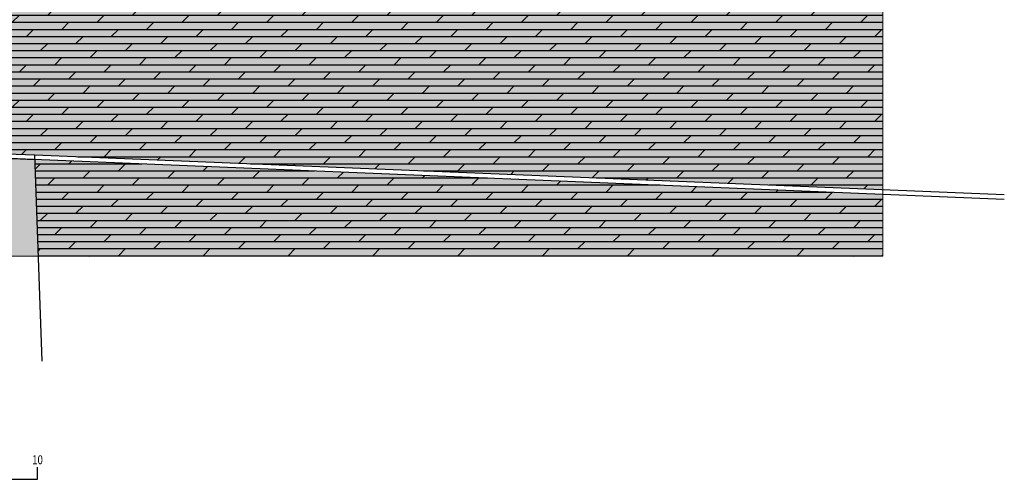
# Model space of a CAD drawing. Units: millimetres. Extents: x -827 to 609, y 11 to 523.
# Drawn here: x 470 to 492, y 306 to 317 of the extents above; entities that cross this region are included whole.
import ezdxf
from ezdxf.enums import TextEntityAlignment as Align

# ---------------------------------------------------------------- set-up
doc = ezdxf.new("R2010")
doc.units = ezdxf.units.MM
doc.header["$LTSCALE"] = 0.2
doc.layers.add('beschriftung', color=6, linetype='Continuous')
doc.layers.add('linien_pflasterung', color=4, linetype='Continuous')
doc.layers.add('beschriftung_details', color=7, linetype='Continuous', lineweight=0, true_color=0x242b56)
doc.layers.add('schr_asphalt', color=7, linetype='Continuous', lineweight=0, true_color=0xd9d9d9)
doc.layers.add('schr_pflasterung', color=7, linetype='Continuous', true_color=0x3b3b3b)
doc.styles.get("Standard").update_dxf_attribs({"font": 'simplex.shx', "width": 0.8})

msp = doc.modelspace()

# ---------------------------------------------------------------- hatches: boundary and pattern name
at = {"layer": 'schr_asphalt'}
msp.add_hatch(color=256, dxfattribs=at).paths.add_polyline_path([(470.723, 313.471), (470.716, 313.471), (459.26, 313.908), (459.26, 311.299), (470.803, 311.299)])
at = {"layer": 'schr_pflasterung'}
h = msp.add_hatch(dxfattribs=at)
h.set_pattern_fill('DOLMIT', color=256, scale=0.025, style=0)
h.paths.add_polyline_path([(489.763, 319.884), (483.621, 320, -0.515527), (474.872, 320.152), (473.186, 320.152, -0.027146), (473.187, 320.134, -1), (472.859, 320.134, -0.027146), (472.86, 320.152), (469.761, 320.152), (469.966, 313.6), (470.72, 313.571), (489.763, 312.792)])
at = {"layer": 'schr_pflasterung', "true_color": 0xf7f7f7}
for points in [[(489.763, 319.884), (483.621, 320, -0.515527), (474.872, 320.152), (473.186, 320.152, -0.027146), (473.187, 320.134, -1), (472.859, 320.134, -0.027146), (472.86, 320.152), (469.761, 320.152), (469.966, 313.6), (470.72, 313.571), (489.763, 312.792)], [(489.763, 312.692), (470.723, 313.471), (470.803, 311.299), (489.763, 311.299)]]:
    msp.add_hatch(color=7, dxfattribs=at).paths.add_polyline_path(points)
at = {"layer": 'schr_pflasterung'}
h = msp.add_hatch(dxfattribs=at)
h.set_pattern_fill('DOLMIT', color=256, scale=0.025, style=0)
h.paths.add_polyline_path([(489.763, 312.692), (470.723, 313.471), (470.803, 311.299), (489.763, 311.299)])

# ---------------------------------------------------------------- linework, layer by layer
at = {"layer": 'beschriftung'}
for p, q in [((470.783, 306.29), (470.783, 306.566)), ((460.783, 306.29), (470.783, 306.29))]:
    msp.add_line(p, q, dxfattribs=at)
at = {"layer": 'beschriftung_details'}
msp.add_lwpolyline([(489.763, 311.299), (459.26, 311.299), (459.26, 352.691), (489.763, 352.691)], close=True, dxfattribs=at)
at = {"layer": 'linien_pflasterung'}
for p, q in [((457.2, 313.987), (470.716, 313.471)), ((457.204, 314.087), (470.72, 313.571)), ((469.969, 313.502), (492.491, 312.58)), ((470.889, 308.939), (470.72, 313.571)), ((470.72, 313.571), (492.491, 312.68))]:
    msp.add_line(p, q, dxfattribs=at)

# ---------------------------------------------------------------- texts
at = {"layer": 'beschriftung', "width": 0.8}
msp.add_text('10', height=0.2, dxfattribs=at).set_placement((470.783, 306.566), align=Align.BOTTOM_CENTER)

doc.saveas('drawing.dxf')
